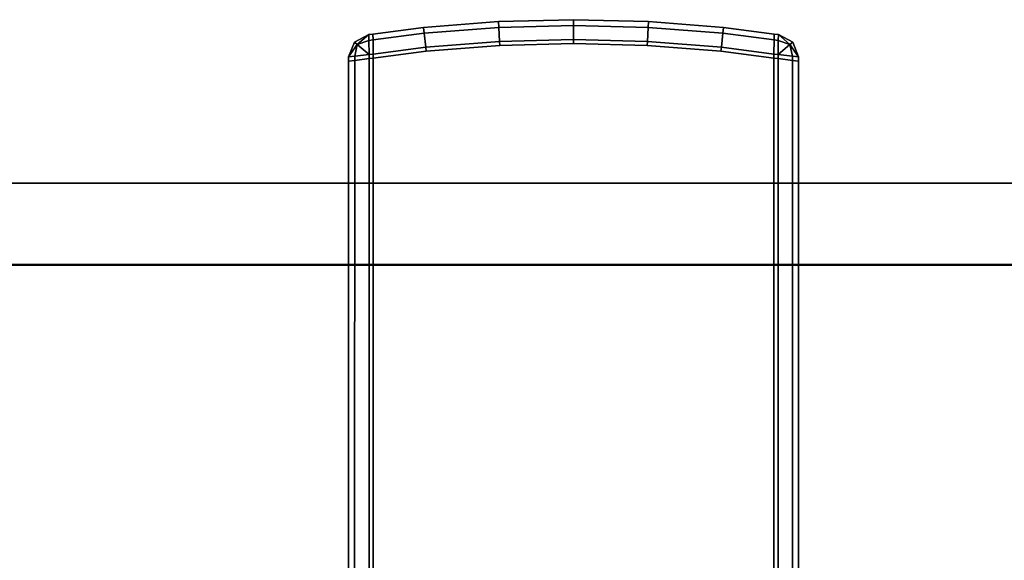
# Model space of a CAD drawing. Extents: x -0.69 to 0.69, y -0.98 to 0.
# Drawn here: x -0.1 to -0.08, y -0.94 to -0.93 of the extents above; entities that cross this region are included whole.
import ezdxf

# ---------------------------------------------------------------- set-up
doc = ezdxf.new("R2010")
doc.units = 0
doc.layers.add('L27_PROFILE', color=7, linetype='CONTINUOUS')
doc.layers.add('L3_HANDLE_OUT', color=7, linetype='CONTINUOUS')

msp = doc.modelspace()

# ---------------------------------------------------------------- linework, layer by layer
at = {"layer": 'L27_PROFILE', "color": 8, "invisible_edges": 9}
for points in [[(0.6385, -0.93, 1.925), (-0.6515, -0.931986, 1.925), (-0.6515, -0.93, 1.925), (0.6385, -0.93, 1.925)], [(-0.6515, -0.931986, 1.925), (0.6385, -0.93, 1.925), (0.640486, -0.931986, 1.925), (-0.6515, -0.931986, 1.925)], [(-0.6515, -0.93, 1.926986), (0.6385, -0.93, 1.925), (-0.6515, -0.93, 1.925), (-0.6515, -0.93, 1.926986)], [(0.6385, -0.93, 1.925), (-0.6515, -0.93, 1.926986), (0.6385, -0.93, 1.926986), (0.6385, -0.93, 1.925)], [(-0.6515, -0.93, 1.998), (0.6385, -0.93, 1.926986), (-0.6515, -0.93, 1.926986), (-0.6515, -0.93, 1.998)], [(0.6385, -0.93, 1.926986), (-0.6515, -0.93, 1.998), (0.6385, -0.93, 1.998), (0.6385, -0.93, 1.926986)], [(-0.6515, -0.93, 2), (0.6385, -0.93, 1.998), (-0.6515, -0.93, 1.998), (-0.6515, -0.93, 2)], [(0.6385, -0.93, 1.998), (-0.6515, -0.93, 2), (0.6385, -0.93, 2), (0.6385, -0.93, 1.998)], [(0.6405, -0.932, 2), (-0.6515, -0.93, 2), (-0.6515, -0.932, 2), (0.6405, -0.932, 2)], [(-0.6515, -0.93, 2), (0.6405, -0.932, 2), (0.6385, -0.93, 2), (-0.6515, -0.93, 2)], [(0.640486, -0.931986, 1.925), (-0.6515, -0.980014, 1.925), (-0.6515, -0.931986, 1.925), (0.640486, -0.931986, 1.925)], [(-0.6515, -0.980014, 1.925), (0.640486, -0.931986, 1.925), (0.688514, -0.980014, 1.925), (-0.6515, -0.980014, 1.925)], [(-0.6515, -0.98, 2), (0.6405, -0.932, 2), (-0.6515, -0.932, 2), (-0.6515, -0.98, 2)], [(0.6405, -0.932, 2), (-0.6515, -0.98, 2), (0.6885, -0.98, 2), (0.6405, -0.932, 2)]]:
    msp.add_3dface(points, dxfattribs=at)
at = {"layer": 'L3_HANDLE_OUT', "color": 8}
for points, invisible_edges in [([(-0.094151, -0.926331, 1.062354), (-0.092333, -0.926047, 1.062002), (-0.094166, -0.92619, 1.062002), (-0.094151, -0.926331, 1.062354)], 9), ([(-0.092325, -0.92619, 0.837646), (-0.094166, -0.92619, 0.837998), (-0.092333, -0.926047, 0.837998), (-0.092325, -0.92619, 0.837646)], 9), ([(-0.094166, -0.92619, 1.062002), (-0.092333, -0.926047, 1.0619), (-0.094166, -0.92619, 1.0619), (-0.094166, -0.92619, 1.062002)], 9), ([(-0.092333, -0.926047, 1.0619), (-0.094166, -0.92619, 1.062002), (-0.092333, -0.926047, 1.062002), (-0.092333, -0.926047, 1.0619)], 9), ([(-0.094166, -0.92619, 0.8381), (-0.092333, -0.926047, 0.837998), (-0.094166, -0.92619, 0.837998), (-0.094166, -0.92619, 0.8381)], 9), ([(-0.092333, -0.926047, 0.837998), (-0.094166, -0.92619, 0.8381), (-0.092333, -0.926047, 0.8381), (-0.092333, -0.926047, 0.837998)], 9), ([(-0.094166, -0.92619, 1.0619), (-0.092333, -0.926047, 0.8381), (-0.094166, -0.92619, 0.8381), (-0.094166, -0.92619, 1.0619)], 9), ([(-0.092333, -0.926047, 0.8381), (-0.094166, -0.92619, 1.0619), (-0.092333, -0.926047, 1.0619), (-0.092333, -0.926047, 0.8381)], 9), ([(-0.092333, -0.926047, 1.062002), (-0.094151, -0.926331, 1.062354), (-0.092325, -0.92619, 1.062354), (-0.092333, -0.926047, 1.062002)], 9), ([(-0.092325, -0.92619, 1.062354), (-0.0905, -0.926, 1.062002), (-0.092333, -0.926047, 1.062002), (-0.092325, -0.92619, 1.062354)], 9), ([(-0.0905, -0.926142, 0.837646), (-0.092333, -0.926047, 0.837998), (-0.0905, -0.926, 0.837998), (-0.0905, -0.926142, 0.837646)], 9), ([(-0.092333, -0.926047, 0.8381), (-0.0905, -0.926, 0.837998), (-0.092333, -0.926047, 0.837998), (-0.092333, -0.926047, 0.8381)], 9), ([(-0.0905, -0.926, 0.837998), (-0.092333, -0.926047, 0.8381), (-0.0905, -0.926, 0.8381), (-0.0905, -0.926, 0.837998)], 9), ([(-0.092333, -0.926047, 1.062002), (-0.0905, -0.926, 1.0619), (-0.092333, -0.926047, 1.0619), (-0.092333, -0.926047, 1.062002)], 9), ([(-0.0905, -0.926, 1.0619), (-0.092333, -0.926047, 1.062002), (-0.0905, -0.926, 1.062002), (-0.0905, -0.926, 1.0619)], 9), ([(-0.092333, -0.926047, 1.0619), (-0.0905, -0.926, 0.8381), (-0.092333, -0.926047, 0.8381), (-0.092333, -0.926047, 1.0619)], 9), ([(-0.0905, -0.926, 0.8381), (-0.092333, -0.926047, 1.0619), (-0.0905, -0.926, 1.0619), (-0.0905, -0.926, 0.8381)], 9), ([(-0.092333, -0.926047, 0.837998), (-0.0905, -0.926142, 0.837646), (-0.092325, -0.92619, 0.837646), (-0.092333, -0.926047, 0.837998)], 9), ([(-0.0905, -0.926, 1.062002), (-0.092325, -0.92619, 1.062354), (-0.0905, -0.926142, 1.062354), (-0.0905, -0.926, 1.062002)], 9), ([(-0.0905, -0.926142, 1.062354), (-0.088667, -0.926047, 1.062002), (-0.0905, -0.926, 1.062002), (-0.0905, -0.926142, 1.062354)], 9), ([(-0.0905, -0.926, 0.837998), (-0.088675, -0.92619, 0.837646), (-0.0905, -0.926142, 0.837646), (-0.0905, -0.926, 0.837998)], 9), ([(-0.088675, -0.92619, 0.837646), (-0.0905, -0.926, 0.837998), (-0.088667, -0.926047, 0.837998), (-0.088675, -0.92619, 0.837646)], 9), ([(-0.0905, -0.926, 1.062002), (-0.088667, -0.926047, 1.0619), (-0.0905, -0.926, 1.0619), (-0.0905, -0.926, 1.062002)], 9), ([(-0.088667, -0.926047, 1.0619), (-0.0905, -0.926, 1.062002), (-0.088667, -0.926047, 1.062002), (-0.088667, -0.926047, 1.0619)], 9), ([(-0.0905, -0.926, 0.8381), (-0.088667, -0.926047, 0.837998), (-0.0905, -0.926, 0.837998), (-0.0905, -0.926, 0.8381)], 9), ([(-0.088667, -0.926047, 0.837998), (-0.0905, -0.926, 0.8381), (-0.088667, -0.926047, 0.8381), (-0.088667, -0.926047, 0.837998)], 9), ([(-0.0905, -0.926, 1.0619), (-0.088667, -0.926047, 0.8381), (-0.0905, -0.926, 0.8381), (-0.0905, -0.926, 1.0619)], 9), ([(-0.088667, -0.926047, 0.8381), (-0.0905, -0.926, 1.0619), (-0.088667, -0.926047, 1.0619), (-0.088667, -0.926047, 0.8381)], 9), ([(-0.088667, -0.926047, 1.062002), (-0.0905, -0.926142, 1.062354), (-0.088675, -0.92619, 1.062354), (-0.088667, -0.926047, 1.062002)], 9), ([(-0.088675, -0.92619, 1.062354), (-0.086834, -0.92619, 1.062002), (-0.088667, -0.926047, 1.062002), (-0.088675, -0.92619, 1.062354)], 9), ([(-0.088667, -0.926047, 0.837998), (-0.086849, -0.926331, 0.837646), (-0.088675, -0.92619, 0.837646), (-0.088667, -0.926047, 0.837998)], 9), ([(-0.086849, -0.926331, 0.837646), (-0.088667, -0.926047, 0.837998), (-0.086834, -0.92619, 0.837998), (-0.086849, -0.926331, 0.837646)], 9), ([(-0.088667, -0.926047, 1.062002), (-0.086834, -0.92619, 1.0619), (-0.088667, -0.926047, 1.0619), (-0.088667, -0.926047, 1.062002)], 9), ([(-0.086834, -0.92619, 1.0619), (-0.088667, -0.926047, 1.062002), (-0.086834, -0.92619, 1.062002), (-0.086834, -0.92619, 1.0619)], 9), ([(-0.088667, -0.926047, 0.8381), (-0.086834, -0.92619, 0.837998), (-0.088667, -0.926047, 0.837998), (-0.088667, -0.926047, 0.8381)], 9), ([(-0.086834, -0.92619, 0.837998), (-0.088667, -0.926047, 0.8381), (-0.086834, -0.92619, 0.8381), (-0.086834, -0.92619, 0.837998)], 9), ([(-0.088667, -0.926047, 1.0619), (-0.086834, -0.92619, 0.8381), (-0.088667, -0.926047, 0.8381), (-0.088667, -0.926047, 1.0619)], 9), ([(-0.086834, -0.92619, 0.8381), (-0.088667, -0.926047, 1.0619), (-0.086834, -0.92619, 1.0619), (-0.086834, -0.92619, 0.8381)], 9), ([(-0.095405, -0.92635, 0.8381), (-0.094166, -0.92619, 0.837998), (-0.095404, -0.926351, 0.837998), (-0.095405, -0.92635, 0.8381)], 9), ([(-0.094166, -0.92619, 0.837998), (-0.095405, -0.92635, 0.8381), (-0.094166, -0.92619, 0.8381), (-0.094166, -0.92619, 0.837998)], 9), ([(-0.095404, -0.926351, 1.062002), (-0.094166, -0.92619, 1.0619), (-0.095405, -0.92635, 1.0619), (-0.095404, -0.926351, 1.062002)], 9), ([(-0.095405, -0.92635, 1.0619), (-0.094166, -0.92619, 0.8381), (-0.095405, -0.92635, 0.8381), (-0.095405, -0.92635, 1.0619)], 9), ([(-0.094166, -0.92619, 0.8381), (-0.095405, -0.92635, 1.0619), (-0.094166, -0.92619, 1.0619), (-0.094166, -0.92619, 0.8381)], 9), ([(-0.095404, -0.926351, 1.062002), (-0.094151, -0.926331, 1.062354), (-0.094166, -0.92619, 1.062002), (-0.095404, -0.926351, 1.062002)], 9), ([(-0.094166, -0.92619, 0.837998), (-0.095402, -0.926495, 0.837646), (-0.095404, -0.926351, 0.837998), (-0.094166, -0.92619, 0.837998)], 9), ([(-0.094166, -0.92619, 1.0619), (-0.095404, -0.926351, 1.062002), (-0.094166, -0.92619, 1.062002), (-0.094166, -0.92619, 1.0619)], 9), ([(-0.095402, -0.926495, 0.837646), (-0.094166, -0.92619, 0.837998), (-0.094151, -0.926331, 0.837646), (-0.095402, -0.926495, 0.837646)], 9), ([(-0.094166, -0.92619, 0.837998), (-0.092325, -0.92619, 0.837646), (-0.094151, -0.926331, 0.837646), (-0.094166, -0.92619, 0.837998)], 9), ([(-0.094114, -0.926673, 1.0625), (-0.092325, -0.92619, 1.062354), (-0.094151, -0.926331, 1.062354), (-0.094114, -0.926673, 1.0625)], 9), ([(-0.092325, -0.92619, 0.837646), (-0.094114, -0.926673, 0.8375), (-0.094151, -0.926331, 0.837646), (-0.092325, -0.92619, 0.837646)], 9), ([(-0.092325, -0.92619, 1.062354), (-0.094114, -0.926673, 1.0625), (-0.092307, -0.926533, 1.0625), (-0.092325, -0.92619, 1.062354)], 9), ([(-0.094114, -0.926673, 0.8375), (-0.092325, -0.92619, 0.837646), (-0.092307, -0.926533, 0.8375), (-0.094114, -0.926673, 0.8375)], 9), ([(-0.092307, -0.926533, 1.0625), (-0.0905, -0.926142, 1.062354), (-0.092325, -0.92619, 1.062354), (-0.092307, -0.926533, 1.0625)], 9), ([(-0.0905, -0.926142, 0.837646), (-0.092307, -0.926533, 0.8375), (-0.092325, -0.92619, 0.837646), (-0.0905, -0.926142, 0.837646)], 9), ([(-0.0905, -0.926142, 1.062354), (-0.092307, -0.926533, 1.0625), (-0.0905, -0.926486, 1.0625), (-0.0905, -0.926142, 1.062354)], 9), ([(-0.092307, -0.926533, 0.8375), (-0.0905, -0.926142, 0.837646), (-0.0905, -0.926486, 0.8375), (-0.092307, -0.926533, 0.8375)], 9), ([(-0.0905, -0.926486, 1.0625), (-0.088675, -0.92619, 1.062354), (-0.0905, -0.926142, 1.062354), (-0.0905, -0.926486, 1.0625)], 9), ([(-0.088675, -0.92619, 0.837646), (-0.0905, -0.926486, 0.8375), (-0.0905, -0.926142, 0.837646), (-0.088675, -0.92619, 0.837646)], 9), ([(-0.088675, -0.92619, 1.062354), (-0.0905, -0.926486, 1.0625), (-0.088693, -0.926533, 1.0625), (-0.088675, -0.92619, 1.062354)], 9), ([(-0.0905, -0.926486, 0.8375), (-0.088675, -0.92619, 0.837646), (-0.088693, -0.926533, 0.8375), (-0.0905, -0.926486, 0.8375)], 9), ([(-0.086886, -0.926673, 1.0625), (-0.088675, -0.92619, 1.062354), (-0.088693, -0.926533, 1.0625), (-0.086886, -0.926673, 1.0625)], 9), ([(-0.088675, -0.92619, 0.837646), (-0.086886, -0.926673, 0.8375), (-0.088693, -0.926533, 0.8375), (-0.088675, -0.92619, 0.837646)], 9), ([(-0.088675, -0.92619, 1.062354), (-0.086886, -0.926673, 1.0625), (-0.086849, -0.926331, 1.062354), (-0.088675, -0.92619, 1.062354)], 9), ([(-0.086834, -0.92619, 1.062002), (-0.088675, -0.92619, 1.062354), (-0.086849, -0.926331, 1.062354), (-0.086834, -0.92619, 1.062002)], 9), ([(-0.086886, -0.926673, 0.8375), (-0.088675, -0.92619, 0.837646), (-0.086849, -0.926331, 0.837646), (-0.086886, -0.926673, 0.8375)], 9), ([(-0.086849, -0.926331, 1.062354), (-0.085596, -0.926351, 1.062002), (-0.086834, -0.92619, 1.062002), (-0.086849, -0.926331, 1.062354)], 9), ([(-0.086834, -0.92619, 0.837998), (-0.085598, -0.926495, 0.837646), (-0.086849, -0.926331, 0.837646), (-0.086834, -0.92619, 0.837998)], 9), ([(-0.085598, -0.926495, 0.837646), (-0.086834, -0.92619, 0.837998), (-0.085596, -0.926351, 0.837998), (-0.085598, -0.926495, 0.837646)], 9), ([(-0.086834, -0.92619, 1.062002), (-0.085595, -0.92635, 1.0619), (-0.086834, -0.92619, 1.0619), (-0.086834, -0.92619, 1.062002)], 9), ([(-0.085595, -0.92635, 1.0619), (-0.086834, -0.92619, 1.062002), (-0.085596, -0.926351, 1.062002), (-0.085595, -0.92635, 1.0619)], 9), ([(-0.086834, -0.92619, 0.837998), (-0.085595, -0.92635, 0.8381), (-0.085596, -0.926351, 0.837998), (-0.086834, -0.92619, 0.837998)], 9), ([(-0.085595, -0.92635, 0.8381), (-0.086834, -0.92619, 0.837998), (-0.086834, -0.92619, 0.8381), (-0.085595, -0.92635, 0.8381)], 9), ([(-0.086834, -0.92619, 1.0619), (-0.085595, -0.92635, 0.8381), (-0.086834, -0.92619, 0.8381), (-0.086834, -0.92619, 1.0619)], 9), ([(-0.085595, -0.92635, 0.8381), (-0.086834, -0.92619, 1.0619), (-0.085595, -0.92635, 1.0619), (-0.085595, -0.92635, 0.8381)], 9), ([(-0.096, -0.926911, 1.0619), (-0.095857, -0.926549, 0.8381), (-0.096, -0.926911, 0.8381), (-0.096, -0.926911, 1.0619)], 9), ([(-0.095857, -0.926549, 0.8381), (-0.096, -0.926911, 1.0619), (-0.095857, -0.926549, 1.0619), (-0.095857, -0.926549, 0.8381)], 9), ([(-0.096, -0.926911, 0.8381), (-0.095857, -0.926549, 0.837998), (-0.096, -0.926911, 0.837998), (-0.096, -0.926911, 0.8381)], 9), ([(-0.095857, -0.926549, 0.837998), (-0.096, -0.926911, 0.8381), (-0.095857, -0.926549, 0.8381), (-0.095857, -0.926549, 0.837998)], 9), ([(-0.095857, -0.926549, 1.062002), (-0.096, -0.926911, 1.0619), (-0.096, -0.926911, 1.062002), (-0.095857, -0.926549, 1.062002)], 9), ([(-0.096, -0.926911, 1.0619), (-0.095857, -0.926549, 1.062002), (-0.095857, -0.926549, 1.0619), (-0.096, -0.926911, 1.0619)], 9), ([(-0.095857, -0.926549, 0.837998), (-0.09579, -0.926606, 0.837711), (-0.096, -0.926911, 0.837998), (-0.095857, -0.926549, 0.837998)], 8), ([(-0.095857, -0.926549, 1.062002), (-0.096, -0.926911, 1.062002), (-0.09579, -0.926606, 1.06229), (-0.095857, -0.926549, 1.062002)], 8), ([(-0.095857, -0.926549, 1.0619), (-0.095508, -0.926363, 0.8381), (-0.095857, -0.926549, 0.8381), (-0.095857, -0.926549, 1.0619)], 9), ([(-0.095508, -0.926363, 0.8381), (-0.095857, -0.926549, 1.0619), (-0.095508, -0.926363, 1.0619), (-0.095508, -0.926363, 0.8381)], 9), ([(-0.095857, -0.926549, 0.837998), (-0.095508, -0.926363, 0.8381), (-0.095508, -0.926364, 0.837998), (-0.095857, -0.926549, 0.837998)], 9), ([(-0.095508, -0.926363, 0.8381), (-0.095857, -0.926549, 0.837998), (-0.095857, -0.926549, 0.8381), (-0.095508, -0.926363, 0.8381)], 9), ([(-0.095857, -0.926549, 1.062002), (-0.095508, -0.926363, 1.0619), (-0.095857, -0.926549, 1.0619), (-0.095857, -0.926549, 1.062002)], 9), ([(-0.095508, -0.926363, 1.0619), (-0.095857, -0.926549, 1.062002), (-0.095508, -0.926364, 1.062002), (-0.095508, -0.926363, 1.0619)], 9), ([(-0.095857, -0.926549, 0.837998), (-0.095508, -0.926364, 0.837998), (-0.09579, -0.926606, 0.837711), (-0.095857, -0.926549, 0.837998)], 8), ([(-0.09579, -0.926606, 1.06229), (-0.095508, -0.926364, 1.062002), (-0.095857, -0.926549, 1.062002), (-0.09579, -0.926606, 1.06229)], 8), ([(-0.095508, -0.926364, 0.837998), (-0.095504, -0.926509, 0.837646), (-0.09579, -0.926606, 0.837711), (-0.095508, -0.926364, 0.837998)], 8), ([(-0.095504, -0.926509, 1.062354), (-0.095508, -0.926364, 1.062002), (-0.09579, -0.926606, 1.06229), (-0.095504, -0.926509, 1.062354)], 8), ([(-0.0955, -0.926855, 0.8375), (-0.09579, -0.926606, 0.837711), (-0.095504, -0.926509, 0.837646), (-0.0955, -0.926855, 0.8375)], 8), ([(-0.0955, -0.926855, 1.0625), (-0.095504, -0.926509, 1.062354), (-0.09579, -0.926606, 1.06229), (-0.0955, -0.926855, 1.0625)], 8), ([(-0.095404, -0.926351, 0.837998), (-0.095508, -0.926363, 0.8381), (-0.095405, -0.92635, 0.8381), (-0.095404, -0.926351, 0.837998)], 9), ([(-0.095508, -0.926363, 1.0619), (-0.095405, -0.92635, 0.8381), (-0.095508, -0.926363, 0.8381), (-0.095508, -0.926363, 1.0619)], 9), ([(-0.095405, -0.92635, 0.8381), (-0.095508, -0.926363, 1.0619), (-0.095405, -0.92635, 1.0619), (-0.095405, -0.92635, 0.8381)], 9), ([(-0.095508, -0.926364, 1.062002), (-0.095405, -0.92635, 1.0619), (-0.095508, -0.926363, 1.0619), (-0.095508, -0.926364, 1.062002)], 9), ([(-0.095405, -0.92635, 1.0619), (-0.095508, -0.926364, 1.062002), (-0.095404, -0.926351, 1.062002), (-0.095405, -0.92635, 1.0619)], 9), ([(-0.095402, -0.926495, 0.837646), (-0.095508, -0.926364, 0.837998), (-0.095404, -0.926351, 0.837998), (-0.095402, -0.926495, 0.837646)], 9), ([(-0.095504, -0.926509, 1.062354), (-0.095404, -0.926351, 1.062002), (-0.095508, -0.926364, 1.062002), (-0.095504, -0.926509, 1.062354)], 9), ([(-0.095508, -0.926363, 0.8381), (-0.095404, -0.926351, 0.837998), (-0.095508, -0.926364, 0.837998), (-0.095508, -0.926363, 0.8381)], 9), ([(-0.095508, -0.926364, 0.837998), (-0.095402, -0.926495, 0.837646), (-0.095504, -0.926509, 0.837646), (-0.095508, -0.926364, 0.837998)], 9), ([(-0.095404, -0.926351, 1.062002), (-0.095504, -0.926509, 1.062354), (-0.095402, -0.926495, 1.062354), (-0.095404, -0.926351, 1.062002)], 9), ([(-0.095402, -0.926495, 0.837646), (-0.0955, -0.926855, 0.8375), (-0.095504, -0.926509, 0.837646), (-0.095402, -0.926495, 0.837646)], 9), ([(-0.0955, -0.926855, 1.0625), (-0.095402, -0.926495, 1.062354), (-0.095504, -0.926509, 1.062354), (-0.0955, -0.926855, 1.0625)], 9), ([(-0.0955, -0.926855, 0.8375), (-0.095402, -0.926495, 0.837646), (-0.0954, -0.926842, 0.8375), (-0.0955, -0.926855, 0.8375)], 9), ([(-0.095402, -0.926495, 1.062354), (-0.0955, -0.926855, 1.0625), (-0.0954, -0.926842, 1.0625), (-0.095402, -0.926495, 1.062354)], 9), ([(-0.094151, -0.926331, 1.062354), (-0.095404, -0.926351, 1.062002), (-0.095402, -0.926495, 1.062354), (-0.094151, -0.926331, 1.062354)], 9), ([(-0.0954, -0.926842, 1.0625), (-0.094151, -0.926331, 1.062354), (-0.095402, -0.926495, 1.062354), (-0.0954, -0.926842, 1.0625)], 9), ([(-0.094151, -0.926331, 0.837646), (-0.0954, -0.926842, 0.8375), (-0.095402, -0.926495, 0.837646), (-0.094151, -0.926331, 0.837646)], 9), ([(-0.094151, -0.926331, 1.062354), (-0.0954, -0.926842, 1.0625), (-0.094114, -0.926673, 1.0625), (-0.094151, -0.926331, 1.062354)], 9), ([(-0.0954, -0.926842, 0.8375), (-0.094151, -0.926331, 0.837646), (-0.094114, -0.926673, 0.8375), (-0.0954, -0.926842, 0.8375)], 9), ([(-0.094103, -0.926772, 1.0625), (-0.092307, -0.926533, 1.0625), (-0.094114, -0.926673, 1.0625), (-0.094103, -0.926772, 1.0625)], 9), ([(-0.092307, -0.926533, 0.8375), (-0.094103, -0.926772, 0.8375), (-0.094114, -0.926673, 0.8375), (-0.092307, -0.926533, 0.8375)], 9), ([(-0.092307, -0.926533, 1.0625), (-0.094103, -0.926772, 1.0625), (-0.092301, -0.926632, 1.0625), (-0.092307, -0.926533, 1.0625)], 9), ([(-0.094103, -0.926772, 0.8375), (-0.092307, -0.926533, 0.8375), (-0.092301, -0.926632, 0.8375), (-0.094103, -0.926772, 0.8375)], 9), ([(-0.092301, -0.926632, 1.0625), (-0.0905, -0.926486, 1.0625), (-0.092307, -0.926533, 1.0625), (-0.092301, -0.926632, 1.0625)], 9), ([(-0.0905, -0.926486, 0.8375), (-0.092301, -0.926632, 0.8375), (-0.092307, -0.926533, 0.8375), (-0.0905, -0.926486, 0.8375)], 9), ([(-0.0905, -0.926486, 1.0625), (-0.092301, -0.926632, 1.0625), (-0.0905, -0.926586, 1.0625), (-0.0905, -0.926486, 1.0625)], 9), ([(-0.092301, -0.926632, 0.8375), (-0.0905, -0.926486, 0.8375), (-0.0905, -0.926586, 0.8375), (-0.092301, -0.926632, 0.8375)], 9), ([(-0.0905, -0.926586, 1.0625), (-0.088693, -0.926533, 1.0625), (-0.0905, -0.926486, 1.0625), (-0.0905, -0.926586, 1.0625)], 9), ([(-0.088693, -0.926533, 0.8375), (-0.0905, -0.926586, 0.8375), (-0.0905, -0.926486, 0.8375), (-0.088693, -0.926533, 0.8375)], 9), ([(-0.088693, -0.926533, 1.0625), (-0.0905, -0.926586, 1.0625), (-0.088699, -0.926632, 1.0625), (-0.088693, -0.926533, 1.0625)], 9), ([(-0.0905, -0.926586, 0.8375), (-0.088693, -0.926533, 0.8375), (-0.088699, -0.926632, 0.8375), (-0.0905, -0.926586, 0.8375)], 9), ([(-0.086897, -0.926772, 1.0625), (-0.088693, -0.926533, 1.0625), (-0.088699, -0.926632, 1.0625), (-0.086897, -0.926772, 1.0625)], 9), ([(-0.088693, -0.926533, 0.8375), (-0.086897, -0.926772, 0.8375), (-0.088699, -0.926632, 0.8375), (-0.088693, -0.926533, 0.8375)], 9), ([(-0.088693, -0.926533, 1.0625), (-0.086897, -0.926772, 1.0625), (-0.086886, -0.926673, 1.0625), (-0.088693, -0.926533, 1.0625)], 9), ([(-0.086897, -0.926772, 0.8375), (-0.088693, -0.926533, 0.8375), (-0.086886, -0.926673, 0.8375), (-0.086897, -0.926772, 0.8375)], 9), ([(-0.0856, -0.926842, 1.0625), (-0.086849, -0.926331, 1.062354), (-0.086886, -0.926673, 1.0625), (-0.0856, -0.926842, 1.0625)], 9), ([(-0.086849, -0.926331, 0.837646), (-0.0856, -0.926842, 0.8375), (-0.086886, -0.926673, 0.8375), (-0.086849, -0.926331, 0.837646)], 9), ([(-0.086849, -0.926331, 1.062354), (-0.0856, -0.926842, 1.0625), (-0.085598, -0.926495, 1.062354), (-0.086849, -0.926331, 1.062354)], 9), ([(-0.085596, -0.926351, 1.062002), (-0.086849, -0.926331, 1.062354), (-0.085598, -0.926495, 1.062354), (-0.085596, -0.926351, 1.062002)], 9), ([(-0.0856, -0.926842, 0.8375), (-0.086849, -0.926331, 0.837646), (-0.085598, -0.926495, 0.837646), (-0.0856, -0.926842, 0.8375)], 9), ([(-0.0855, -0.926855, 1.0625), (-0.085598, -0.926495, 1.062354), (-0.0856, -0.926842, 1.0625), (-0.0855, -0.926855, 1.0625)], 9), ([(-0.085598, -0.926495, 0.837646), (-0.0855, -0.926855, 0.8375), (-0.0856, -0.926842, 0.8375), (-0.085598, -0.926495, 0.837646)], 9), ([(-0.085598, -0.926495, 1.062354), (-0.085492, -0.926364, 1.062002), (-0.085596, -0.926351, 1.062002), (-0.085598, -0.926495, 1.062354)], 9), ([(-0.085596, -0.926351, 0.837998), (-0.085496, -0.926509, 0.837646), (-0.085598, -0.926495, 0.837646), (-0.085596, -0.926351, 0.837998)], 9), ([(-0.085492, -0.926364, 1.062002), (-0.085598, -0.926495, 1.062354), (-0.085496, -0.926509, 1.062354), (-0.085492, -0.926364, 1.062002)], 9), ([(-0.085598, -0.926495, 1.062354), (-0.0855, -0.926855, 1.0625), (-0.085496, -0.926509, 1.062354), (-0.085598, -0.926495, 1.062354)], 9), ([(-0.0855, -0.926855, 0.8375), (-0.085598, -0.926495, 0.837646), (-0.085496, -0.926509, 0.837646), (-0.0855, -0.926855, 0.8375)], 9), ([(-0.085596, -0.926351, 1.062002), (-0.085492, -0.926363, 1.0619), (-0.085595, -0.92635, 1.0619), (-0.085596, -0.926351, 1.062002)], 9), ([(-0.085595, -0.92635, 0.8381), (-0.085492, -0.926364, 0.837998), (-0.085596, -0.926351, 0.837998), (-0.085595, -0.92635, 0.8381)], 9), ([(-0.085496, -0.926509, 0.837646), (-0.085596, -0.926351, 0.837998), (-0.085492, -0.926364, 0.837998), (-0.085496, -0.926509, 0.837646)], 9), ([(-0.085492, -0.926363, 1.0619), (-0.085596, -0.926351, 1.062002), (-0.085492, -0.926364, 1.062002), (-0.085492, -0.926363, 1.0619)], 9), ([(-0.085595, -0.92635, 1.0619), (-0.085492, -0.926363, 0.8381), (-0.085595, -0.92635, 0.8381), (-0.085595, -0.92635, 1.0619)], 9), ([(-0.085492, -0.926363, 0.8381), (-0.085595, -0.92635, 1.0619), (-0.085492, -0.926363, 1.0619), (-0.085492, -0.926363, 0.8381)], 9), ([(-0.085492, -0.926364, 0.837998), (-0.085595, -0.92635, 0.8381), (-0.085492, -0.926363, 0.8381), (-0.085492, -0.926364, 0.837998)], 9), ([(-0.08521, -0.926606, 1.06229), (-0.085496, -0.926509, 1.062354), (-0.0855, -0.926855, 1.0625), (-0.08521, -0.926606, 1.06229)], 8), ([(-0.08521, -0.926606, 0.837711), (-0.0855, -0.926855, 0.8375), (-0.085496, -0.926509, 0.837646), (-0.08521, -0.926606, 0.837711)], 8), ([(-0.085496, -0.926509, 1.062354), (-0.08521, -0.926606, 1.06229), (-0.085492, -0.926364, 1.062002), (-0.085496, -0.926509, 1.062354)], 8), ([(-0.085492, -0.926364, 0.837998), (-0.08521, -0.926606, 0.837711), (-0.085496, -0.926509, 0.837646), (-0.085492, -0.926364, 0.837998)], 8), ([(-0.085492, -0.926363, 1.0619), (-0.085143, -0.926549, 0.8381), (-0.085492, -0.926363, 0.8381), (-0.085492, -0.926363, 1.0619)], 9), ([(-0.085143, -0.926549, 0.8381), (-0.085492, -0.926363, 1.0619), (-0.085143, -0.926549, 1.0619), (-0.085143, -0.926549, 0.8381)], 9), ([(-0.085492, -0.926364, 1.062002), (-0.085143, -0.926549, 1.0619), (-0.085492, -0.926363, 1.0619), (-0.085492, -0.926364, 1.062002)], 9), ([(-0.085492, -0.926363, 0.8381), (-0.085143, -0.926549, 0.837998), (-0.085492, -0.926364, 0.837998), (-0.085492, -0.926363, 0.8381)], 9), ([(-0.085143, -0.926549, 0.837998), (-0.085492, -0.926363, 0.8381), (-0.085143, -0.926549, 0.8381), (-0.085143, -0.926549, 0.837998)], 9), ([(-0.085143, -0.926549, 1.0619), (-0.085492, -0.926364, 1.062002), (-0.085143, -0.926549, 1.062002), (-0.085143, -0.926549, 1.0619)], 9), ([(-0.08521, -0.926606, 1.06229), (-0.085143, -0.926549, 1.062002), (-0.085492, -0.926364, 1.062002), (-0.08521, -0.926606, 1.06229)], 8), ([(-0.085143, -0.926549, 0.837998), (-0.08521, -0.926606, 0.837711), (-0.085492, -0.926364, 0.837998), (-0.085143, -0.926549, 0.837998)], 8), ([(-0.085143, -0.926549, 1.062002), (-0.08521, -0.926606, 1.06229), (-0.085, -0.926911, 1.062002), (-0.085143, -0.926549, 1.062002)], 8), ([(-0.085143, -0.926549, 0.837998), (-0.085, -0.926911, 0.837998), (-0.08521, -0.926606, 0.837711), (-0.085143, -0.926549, 0.837998)], 8), ([(-0.085143, -0.926549, 0.8381), (-0.085, -0.926911, 1.0619), (-0.085, -0.926911, 0.8381), (-0.085143, -0.926549, 0.8381)], 9), ([(-0.085, -0.926911, 1.0619), (-0.085143, -0.926549, 0.8381), (-0.085143, -0.926549, 1.0619), (-0.085, -0.926911, 1.0619)], 9), ([(-0.085, -0.926911, 1.0619), (-0.085143, -0.926549, 1.062002), (-0.085, -0.926911, 1.062002), (-0.085, -0.926911, 1.0619)], 9), ([(-0.085143, -0.926549, 1.062002), (-0.085, -0.926911, 1.0619), (-0.085143, -0.926549, 1.0619), (-0.085143, -0.926549, 1.062002)], 9), ([(-0.085143, -0.926549, 0.837998), (-0.085, -0.926911, 0.8381), (-0.085, -0.926911, 0.837998), (-0.085143, -0.926549, 0.837998)], 9), ([(-0.085, -0.926911, 0.8381), (-0.085143, -0.926549, 0.837998), (-0.085143, -0.926549, 0.8381), (-0.085, -0.926911, 0.8381)], 9), ([(-0.09579, -0.926606, 0.837711), (-0.095851, -0.926896, 0.837646), (-0.096, -0.926911, 0.837998), (-0.09579, -0.926606, 0.837711)], 8), ([(-0.09579, -0.926606, 1.06229), (-0.096, -0.926911, 1.062002), (-0.095851, -0.926896, 1.062354), (-0.09579, -0.926606, 1.06229)], 8), ([(-0.0955, -0.926855, 0.8375), (-0.095851, -0.926896, 0.837646), (-0.09579, -0.926606, 0.837711), (-0.0955, -0.926855, 0.8375)], 8), ([(-0.0955, -0.926855, 1.0625), (-0.09579, -0.926606, 1.06229), (-0.095851, -0.926896, 1.062354), (-0.0955, -0.926855, 1.0625)], 8), ([(-0.0954, -0.92694, 1.0625), (-0.094114, -0.926673, 1.0625), (-0.0954, -0.926842, 1.0625), (-0.0954, -0.92694, 1.0625)], 9), ([(-0.094114, -0.926673, 1.0625), (-0.0954, -0.92694, 1.0625), (-0.094103, -0.926772, 1.0625), (-0.094114, -0.926673, 1.0625)], 9), ([(-0.094114, -0.926673, 0.8375), (-0.0954, -0.92694, 0.8375), (-0.0954, -0.926842, 0.8375), (-0.094114, -0.926673, 0.8375)], 9), ([(-0.0954, -0.92694, 0.8375), (-0.094114, -0.926673, 0.8375), (-0.094103, -0.926772, 0.8375), (-0.0954, -0.92694, 0.8375)], 9), ([(-0.0954, -0.945902, 1.0625), (-0.094103, -0.926772, 1.0625), (-0.0954, -0.92694, 1.0625), (-0.0954, -0.945902, 1.0625)], 9), ([(-0.094103, -0.926772, 1.0625), (-0.0954, -0.945902, 1.0625), (-0.0856, -0.945902, 1.0625), (-0.094103, -0.926772, 1.0625)], 13), ([(-0.094103, -0.926772, 0.8375), (-0.0954, -0.945902, 0.8375), (-0.0954, -0.92694, 0.8375), (-0.094103, -0.926772, 0.8375)], 9), ([(-0.0954, -0.945902, 0.8375), (-0.094103, -0.926772, 0.8375), (-0.0856, -0.945902, 0.8375), (-0.0954, -0.945902, 0.8375)], 11), ([(-0.094103, -0.926772, 1.0625), (-0.0856, -0.945902, 1.0625), (-0.092301, -0.926632, 1.0625), (-0.094103, -0.926772, 1.0625)], 11), ([(-0.0856, -0.945902, 0.8375), (-0.094103, -0.926772, 0.8375), (-0.092301, -0.926632, 0.8375), (-0.0856, -0.945902, 0.8375)], 13), ([(-0.092301, -0.926632, 1.0625), (-0.0856, -0.945902, 1.0625), (-0.0905, -0.926586, 1.0625), (-0.092301, -0.926632, 1.0625)], 11), ([(-0.0856, -0.945902, 0.8375), (-0.092301, -0.926632, 0.8375), (-0.0905, -0.926586, 0.8375), (-0.0856, -0.945902, 0.8375)], 13), ([(-0.0905, -0.926586, 1.0625), (-0.0856, -0.945902, 1.0625), (-0.088699, -0.926632, 1.0625), (-0.0905, -0.926586, 1.0625)], 11), ([(-0.0856, -0.945902, 0.8375), (-0.0905, -0.926586, 0.8375), (-0.088699, -0.926632, 0.8375), (-0.0856, -0.945902, 0.8375)], 13), ([(-0.088699, -0.926632, 1.0625), (-0.0856, -0.945902, 1.0625), (-0.086897, -0.926772, 1.0625), (-0.088699, -0.926632, 1.0625)], 11), ([(-0.0856, -0.945902, 0.8375), (-0.088699, -0.926632, 0.8375), (-0.086897, -0.926772, 0.8375), (-0.0856, -0.945902, 0.8375)], 13), ([(-0.0856, -0.92694, 1.0625), (-0.086886, -0.926673, 1.0625), (-0.086897, -0.926772, 1.0625), (-0.0856, -0.92694, 1.0625)], 9), ([(-0.086886, -0.926673, 0.8375), (-0.0856, -0.92694, 0.8375), (-0.086897, -0.926772, 0.8375), (-0.086886, -0.926673, 0.8375)], 9), ([(-0.086897, -0.926772, 1.0625), (-0.0856, -0.945902, 1.0625), (-0.0856, -0.92694, 1.0625), (-0.086897, -0.926772, 1.0625)], 9), ([(-0.0856, -0.945902, 0.8375), (-0.086897, -0.926772, 0.8375), (-0.0856, -0.92694, 0.8375), (-0.0856, -0.945902, 0.8375)], 9), ([(-0.086886, -0.926673, 1.0625), (-0.0856, -0.92694, 1.0625), (-0.0856, -0.926842, 1.0625), (-0.086886, -0.926673, 1.0625)], 9), ([(-0.0856, -0.92694, 0.8375), (-0.086886, -0.926673, 0.8375), (-0.0856, -0.926842, 0.8375), (-0.0856, -0.92694, 0.8375)], 9), ([(-0.085149, -0.926896, 1.062354), (-0.08521, -0.926606, 1.06229), (-0.0855, -0.926855, 1.0625), (-0.085149, -0.926896, 1.062354)], 8), ([(-0.085149, -0.926896, 0.837646), (-0.0855, -0.926855, 0.8375), (-0.08521, -0.926606, 0.837711), (-0.085149, -0.926896, 0.837646)], 8), ([(-0.08521, -0.926606, 1.06229), (-0.085149, -0.926896, 1.062354), (-0.085, -0.926911, 1.062002), (-0.08521, -0.926606, 1.06229)], 8), ([(-0.08521, -0.926606, 0.837711), (-0.085, -0.926911, 0.837998), (-0.085149, -0.926896, 0.837646), (-0.08521, -0.926606, 0.837711)], 8), ([(-0.095852, -0.926996, 0.837646), (-0.096, -0.926911, 0.837998), (-0.095851, -0.926896, 0.837646), (-0.095852, -0.926996, 0.837646)], 9), ([(-0.096, -0.926911, 1.062002), (-0.095852, -0.926996, 1.062354), (-0.095851, -0.926896, 1.062354), (-0.096, -0.926911, 1.062002)], 9), ([(-0.096, -0.926911, 0.837998), (-0.095852, -0.926996, 0.837646), (-0.095999, -0.927013, 0.837998), (-0.096, -0.926911, 0.837998)], 9), ([(-0.095852, -0.926996, 1.062354), (-0.096, -0.926911, 1.062002), (-0.095999, -0.927013, 1.062002), (-0.095852, -0.926996, 1.062354)], 9), ([(-0.096, -0.927013, 0.8381), (-0.096, -0.926911, 0.837998), (-0.095999, -0.927013, 0.837998), (-0.096, -0.927013, 0.8381)], 9), ([(-0.096, -0.926911, 0.837998), (-0.096, -0.927013, 0.8381), (-0.096, -0.926911, 0.8381), (-0.096, -0.926911, 0.837998)], 9), ([(-0.096, -0.927013, 1.0619), (-0.096, -0.926911, 0.8381), (-0.096, -0.927013, 0.8381), (-0.096, -0.927013, 1.0619)], 9), ([(-0.096, -0.926911, 0.8381), (-0.096, -0.927013, 1.0619), (-0.096, -0.926911, 1.0619), (-0.096, -0.926911, 0.8381)], 9), ([(-0.096, -0.926911, 1.062002), (-0.096, -0.927013, 1.0619), (-0.095999, -0.927013, 1.062002), (-0.096, -0.926911, 1.062002)], 9), ([(-0.096, -0.927013, 1.0619), (-0.096, -0.926911, 1.062002), (-0.096, -0.926911, 1.0619), (-0.096, -0.927013, 1.0619)], 9), ([(-0.096, -0.945902, 1.062002), (-0.096, -0.927013, 1.0619), (-0.096, -0.945902, 1.0619), (-0.096, -0.945902, 1.062002)], 9), ([(-0.096, -0.927013, 1.0619), (-0.096, -0.945902, 1.062002), (-0.095999, -0.927013, 1.062002), (-0.096, -0.927013, 1.0619)], 9), ([(-0.095854, -0.945902, 1.062354), (-0.095999, -0.927013, 1.062002), (-0.096, -0.945902, 1.062002), (-0.095854, -0.945902, 1.062354)], 9), ([(-0.095999, -0.927013, 0.837998), (-0.095854, -0.945902, 0.837646), (-0.096, -0.945902, 0.837998), (-0.095999, -0.927013, 0.837998)], 9), ([(-0.096, -0.945902, 1.0619), (-0.096, -0.927013, 0.8381), (-0.096, -0.945902, 0.8381), (-0.096, -0.945902, 1.0619)], 9), ([(-0.096, -0.927013, 0.8381), (-0.096, -0.945902, 1.0619), (-0.096, -0.927013, 1.0619), (-0.096, -0.927013, 0.8381)], 9), ([(-0.096, -0.945902, 0.8381), (-0.095999, -0.927013, 0.837998), (-0.096, -0.945902, 0.837998), (-0.096, -0.945902, 0.8381)], 9), ([(-0.095999, -0.927013, 0.837998), (-0.096, -0.945902, 0.8381), (-0.096, -0.927013, 0.8381), (-0.095999, -0.927013, 0.837998)], 9), ([(-0.095999, -0.927013, 1.062002), (-0.095854, -0.945902, 1.062354), (-0.095852, -0.926996, 1.062354), (-0.095999, -0.927013, 1.062002)], 9), ([(-0.095854, -0.945902, 0.837646), (-0.095999, -0.927013, 0.837998), (-0.095852, -0.926996, 0.837646), (-0.095854, -0.945902, 0.837646)], 9), ([(-0.095852, -0.926996, 0.837646), (-0.095502, -0.945902, 0.8375), (-0.095854, -0.945902, 0.837646), (-0.095852, -0.926996, 0.837646)], 9), ([(-0.095502, -0.945902, 1.0625), (-0.095852, -0.926996, 1.062354), (-0.095854, -0.945902, 1.062354), (-0.095502, -0.945902, 1.0625)], 9), ([(-0.095851, -0.926896, 0.837646), (-0.095499, -0.926953, 0.8375), (-0.095852, -0.926996, 0.837646), (-0.095851, -0.926896, 0.837646)], 9), ([(-0.095499, -0.926953, 1.0625), (-0.095851, -0.926896, 1.062354), (-0.095852, -0.926996, 1.062354), (-0.095499, -0.926953, 1.0625)], 9), ([(-0.095502, -0.945902, 0.8375), (-0.095852, -0.926996, 0.837646), (-0.095499, -0.926953, 0.8375), (-0.095502, -0.945902, 0.8375)], 9), ([(-0.095852, -0.926996, 1.062354), (-0.095502, -0.945902, 1.0625), (-0.095499, -0.926953, 1.0625), (-0.095852, -0.926996, 1.062354)], 9), ([(-0.095499, -0.926953, 0.8375), (-0.095851, -0.926896, 0.837646), (-0.0955, -0.926855, 0.8375), (-0.095499, -0.926953, 0.8375)], 9), ([(-0.095851, -0.926896, 1.062354), (-0.095499, -0.926953, 1.0625), (-0.0955, -0.926855, 1.0625), (-0.095851, -0.926896, 1.062354)], 9), ([(-0.0954, -0.945902, 1.0625), (-0.095499, -0.926953, 1.0625), (-0.095502, -0.945902, 1.0625), (-0.0954, -0.945902, 1.0625)], 9), ([(-0.095499, -0.926953, 0.8375), (-0.0954, -0.945902, 0.8375), (-0.095502, -0.945902, 0.8375), (-0.095499, -0.926953, 0.8375)], 9), ([(-0.095499, -0.926953, 1.0625), (-0.0954, -0.926842, 1.0625), (-0.0955, -0.926855, 1.0625), (-0.095499, -0.926953, 1.0625)], 9), ([(-0.0954, -0.926842, 0.8375), (-0.095499, -0.926953, 0.8375), (-0.0955, -0.926855, 0.8375), (-0.0954, -0.926842, 0.8375)], 9), ([(-0.0954, -0.926842, 1.0625), (-0.095499, -0.926953, 1.0625), (-0.0954, -0.92694, 1.0625), (-0.0954, -0.926842, 1.0625)], 9), ([(-0.095499, -0.926953, 0.8375), (-0.0954, -0.926842, 0.8375), (-0.0954, -0.92694, 0.8375), (-0.095499, -0.926953, 0.8375)], 9), ([(-0.095499, -0.926953, 1.0625), (-0.0954, -0.945902, 1.0625), (-0.0954, -0.92694, 1.0625), (-0.095499, -0.926953, 1.0625)], 9), ([(-0.0954, -0.945902, 0.8375), (-0.095499, -0.926953, 0.8375), (-0.0954, -0.92694, 0.8375), (-0.0954, -0.945902, 0.8375)], 9), ([(-0.085501, -0.926953, 1.0625), (-0.0856, -0.926842, 1.0625), (-0.0856, -0.92694, 1.0625), (-0.085501, -0.926953, 1.0625)], 9), ([(-0.0856, -0.926842, 1.0625), (-0.085501, -0.926953, 1.0625), (-0.0855, -0.926855, 1.0625), (-0.0856, -0.926842, 1.0625)], 9), ([(-0.0856, -0.926842, 0.8375), (-0.085501, -0.926953, 0.8375), (-0.0856, -0.92694, 0.8375), (-0.0856, -0.926842, 0.8375)], 9), ([(-0.085501, -0.926953, 0.8375), (-0.0856, -0.926842, 0.8375), (-0.0855, -0.926855, 0.8375), (-0.085501, -0.926953, 0.8375)], 9), ([(-0.0856, -0.945902, 1.0625), (-0.085501, -0.926953, 1.0625), (-0.0856, -0.92694, 1.0625), (-0.0856, -0.945902, 1.0625)], 9), ([(-0.085501, -0.926953, 0.8375), (-0.0856, -0.945902, 0.8375), (-0.0856, -0.92694, 0.8375), (-0.085501, -0.926953, 0.8375)], 9), ([(-0.085501, -0.926953, 1.0625), (-0.0856, -0.945902, 1.0625), (-0.085498, -0.945902, 1.0625), (-0.085501, -0.926953, 1.0625)], 9), ([(-0.0856, -0.945902, 0.8375), (-0.085501, -0.926953, 0.8375), (-0.085498, -0.945902, 0.8375), (-0.0856, -0.945902, 0.8375)], 9), ([(-0.085148, -0.926996, 1.062354), (-0.0855, -0.926855, 1.0625), (-0.085501, -0.926953, 1.0625), (-0.085148, -0.926996, 1.062354)], 9), ([(-0.0855, -0.926855, 0.8375), (-0.085148, -0.926996, 0.837646), (-0.085501, -0.926953, 0.8375), (-0.0855, -0.926855, 0.8375)], 9), ([(-0.085148, -0.926996, 0.837646), (-0.085498, -0.945902, 0.8375), (-0.085501, -0.926953, 0.8375), (-0.085148, -0.926996, 0.837646)], 9), ([(-0.085498, -0.945902, 1.0625), (-0.085148, -0.926996, 1.062354), (-0.085501, -0.926953, 1.0625), (-0.085498, -0.945902, 1.0625)], 9), ([(-0.0855, -0.926855, 1.0625), (-0.085148, -0.926996, 1.062354), (-0.085149, -0.926896, 1.062354), (-0.0855, -0.926855, 1.0625)], 9), ([(-0.085148, -0.926996, 0.837646), (-0.0855, -0.926855, 0.8375), (-0.085149, -0.926896, 0.837646), (-0.085148, -0.926996, 0.837646)], 9), ([(-0.085498, -0.945902, 0.8375), (-0.085148, -0.926996, 0.837646), (-0.085146, -0.945902, 0.837646), (-0.085498, -0.945902, 0.8375)], 9), ([(-0.085148, -0.926996, 1.062354), (-0.085498, -0.945902, 1.0625), (-0.085146, -0.945902, 1.062354), (-0.085148, -0.926996, 1.062354)], 9), ([(-0.085148, -0.926996, 1.062354), (-0.085, -0.926911, 1.062002), (-0.085149, -0.926896, 1.062354), (-0.085148, -0.926996, 1.062354)], 9), ([(-0.085, -0.926911, 0.837998), (-0.085148, -0.926996, 0.837646), (-0.085149, -0.926896, 0.837646), (-0.085, -0.926911, 0.837998)], 9), ([(-0.085, -0.926911, 1.062002), (-0.085148, -0.926996, 1.062354), (-0.085001, -0.927013, 1.062002), (-0.085, -0.926911, 1.062002)], 9), ([(-0.085148, -0.926996, 0.837646), (-0.085, -0.926911, 0.837998), (-0.085001, -0.927013, 0.837998), (-0.085148, -0.926996, 0.837646)], 9), ([(-0.085148, -0.926996, 0.837646), (-0.085, -0.945902, 0.837998), (-0.085146, -0.945902, 0.837646), (-0.085148, -0.926996, 0.837646)], 9), ([(-0.085, -0.945902, 0.837998), (-0.085148, -0.926996, 0.837646), (-0.085001, -0.927013, 0.837998), (-0.085, -0.945902, 0.837998)], 9), ([(-0.085, -0.945902, 1.062002), (-0.085148, -0.926996, 1.062354), (-0.085146, -0.945902, 1.062354), (-0.085, -0.945902, 1.062002)], 9), ([(-0.085148, -0.926996, 1.062354), (-0.085, -0.945902, 1.062002), (-0.085001, -0.927013, 1.062002), (-0.085148, -0.926996, 1.062354)], 9), ([(-0.085, -0.927013, 1.0619), (-0.085, -0.926911, 1.062002), (-0.085001, -0.927013, 1.062002), (-0.085, -0.927013, 1.0619)], 9), ([(-0.085, -0.926911, 0.837998), (-0.085, -0.927013, 0.8381), (-0.085001, -0.927013, 0.837998), (-0.085, -0.926911, 0.837998)], 9), ([(-0.085001, -0.927013, 0.837998), (-0.085, -0.945902, 0.8381), (-0.085, -0.945902, 0.837998), (-0.085001, -0.927013, 0.837998)], 9), ([(-0.085, -0.945902, 0.8381), (-0.085001, -0.927013, 0.837998), (-0.085, -0.927013, 0.8381), (-0.085, -0.945902, 0.8381)], 9), ([(-0.085, -0.945902, 1.062002), (-0.085, -0.927013, 1.0619), (-0.085001, -0.927013, 1.062002), (-0.085, -0.945902, 1.062002)], 9), ([(-0.085, -0.926911, 0.8381), (-0.085, -0.927013, 1.0619), (-0.085, -0.927013, 0.8381), (-0.085, -0.926911, 0.8381)], 9), ([(-0.085, -0.927013, 1.0619), (-0.085, -0.926911, 0.8381), (-0.085, -0.926911, 1.0619), (-0.085, -0.927013, 1.0619)], 9), ([(-0.085, -0.926911, 1.062002), (-0.085, -0.927013, 1.0619), (-0.085, -0.926911, 1.0619), (-0.085, -0.926911, 1.062002)], 9), ([(-0.085, -0.927013, 0.8381), (-0.085, -0.926911, 0.837998), (-0.085, -0.926911, 0.8381), (-0.085, -0.927013, 0.8381)], 9), ([(-0.085, -0.927013, 0.8381), (-0.085, -0.945902, 1.0619), (-0.085, -0.945902, 0.8381), (-0.085, -0.927013, 0.8381)], 9), ([(-0.085, -0.945902, 1.0619), (-0.085, -0.927013, 0.8381), (-0.085, -0.927013, 1.0619), (-0.085, -0.945902, 1.0619)], 9), ([(-0.085, -0.927013, 1.0619), (-0.085, -0.945902, 1.062002), (-0.085, -0.945902, 1.0619), (-0.085, -0.927013, 1.0619)], 9)]:
    msp.add_3dface(points, dxfattribs=dict(at, invisible_edges=invisible_edges))

doc.saveas('drawing.dxf')
